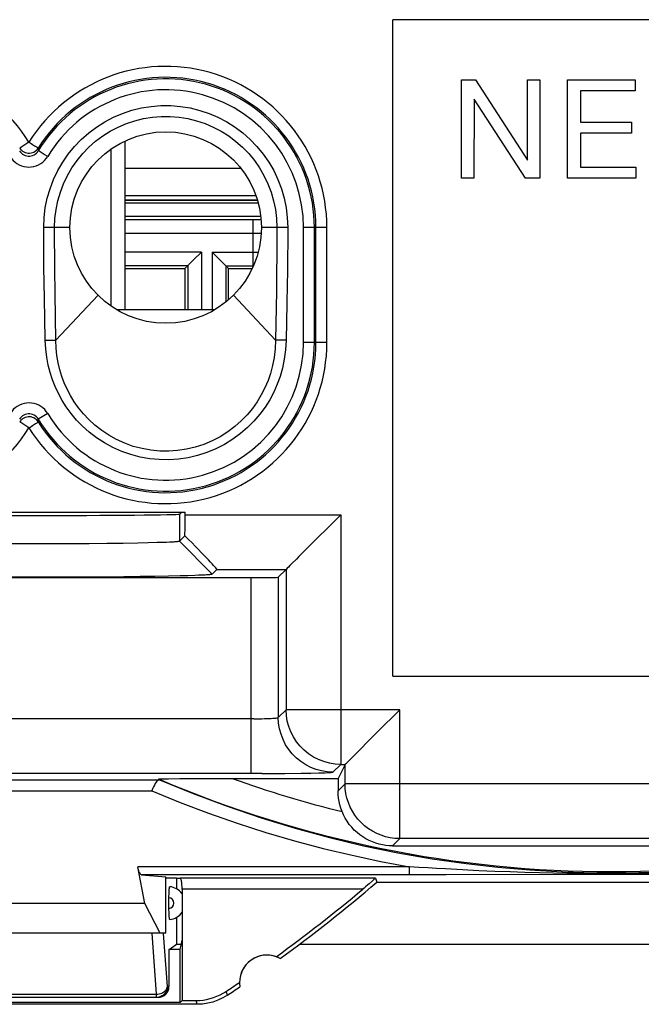
# Model space of a CAD drawing. Units: millimetres. Extents: x -22.4 to 22.4, y -23.5 to 23.5.
# Drawn here: x -10.8 to 0.5, y -23.5 to -5.5 of the extents above; entities that cross this region are included whole.
import ezdxf

# ---------------------------------------------------------------- set-up
doc = ezdxf.new("R2010")
doc.units = ezdxf.units.MM
doc.header["$LTSCALE"] = 15.367
doc.layers.get('0').update_dxf_attribs({"linetype": 'CONTINUOUS'})
for name, color, linetype in [('ASSI', 7, 'CONTINUOUS'), ('COPY-PUBBLISH', 7, 'CONTINUOUS'), ('DRAFT', 7, 'CONTINUOUS'), ('RACCORDO', 7, 'CONTINUOUS'), ('SMUSSO', 7, 'CONTINUOUS'), ('SUPERFICI', 7, 'CONTINUOUS')]:
    doc.layers.add(name, color=color, linetype=linetype)

msp = doc.modelspace()

# ---------------------------------------------------------------- linework, layer by layer
at = {"color": 7, "linetype": 'CONTINUOUS'}
for p, q in [((-4, -17.5), (-4, -5.5)), ((19, -5.5), (-4, -5.5)), ((-2.743, -6.6), (-2.489, -6.6)), ((-2.743, -8.4), (-2.743, -6.6)), ((-2.489, -6.6), (-1.536, -8.067)), ((-1.536, -6.6), (-1.309, -6.6)), ((-1.536, -8.067), (-1.536, -6.6)), ((-1.309, -6.6), (-1.309, -8.4)), ((-0.807, -6.6), (0.436, -6.6)), ((-0.807, -8.4), (-0.807, -6.6)), ((0.436, -6.6), (0.436, -6.802)), ((0.436, -6.802), (-0.568, -6.802)), ((-0.568, -6.802), (-0.568, -7.374)), ((-2.511, -6.955), (-2.516, -8.4)), ((-1.571, -8.4), (-2.511, -6.955)), ((-0.568, -7.374), (0.368, -7.374)), ((0.368, -7.374), (0.368, -7.576)), ((-8.9, -7.719), (-8.9, -10.8)), ((0.368, -7.576), (-0.568, -7.576)), ((-0.568, -7.576), (-0.568, -8.198)), ((-9.15, -10.736), (-9.15, -7.864)), ((-0.568, -8.198), (0.443, -8.198)), ((0.443, -8.198), (0.443, -8.4)), ((-2.516, -8.4), (-2.743, -8.4)), ((-1.309, -8.4), (-1.571, -8.4)), ((0.443, -8.4), (-0.807, -8.4)), ((-6.474, -8.8), (-8.9, -8.8)), ((-4, -17.5), (19, -17.5)), ((-4.29, -21.27), (4.29, -21.27)), ((-7.575, -23.5), (-14.925, -23.5))]:
    msp.add_line(p, q, dxfattribs=at)
at = {"color": 250, "linetype": 'CONTINUOUS'}
for p, q in [((-8.9, -8.213), (-6.781, -8.213)), ((-8.9, -8.713), (-6.502, -8.713)), ((-7.022, -23.333), (-7.043, -23.263)), ((-7.575, -23.5), (-7.596, -23.43))]:
    msp.add_line(p, q, dxfattribs=at)
at = {"color": 7, "linetype": 'CONTINUOUS'}
msp.add_lwpolyline([(-7.022, -23.333), (-7.108, -23.384), (-7.196, -23.425), (-7.287, -23.458), (-7.38, -23.481), (-7.476, -23.495), (-7.575, -23.5)], dxfattribs=at)
msp.add_circle((-8.15, -9.3), 1.75, dxfattribs=at)
for centre, radius, start, end in [((-22.5, 0), 28, 305.9628, 310.5678), ((-6.3, -23.1), 0.5, 60.8876, 70.0964), ((-22.5, 0), 28, 303.5572, 304.1211), ((-6.3, -23.1), 0.5, 179.9874, 189.1963)]:
    msp.add_arc(centre, radius, start, end, dxfattribs=at)
at = {"layer": 'ASSI', "color": 7, "linetype": 'CONTINUOUS'}
for p, q in [((-4, -17.5), (-4, -5.5)), ((19, -5.5), (-4, -5.5)), ((-2.743, -6.6), (-2.489, -6.6)), ((-2.743, -8.4), (-2.743, -6.6)), ((-2.489, -6.6), (-1.536, -8.067)), ((-1.536, -6.6), (-1.309, -6.6)), ((-1.536, -8.067), (-1.536, -6.6)), ((-1.309, -6.6), (-1.309, -8.4)), ((-0.807, -6.6), (0.436, -6.6)), ((-0.807, -8.4), (-0.807, -6.6)), ((0.436, -6.6), (0.436, -6.802)), ((0.436, -6.802), (-0.568, -6.802)), ((-0.568, -6.802), (-0.568, -7.374)), ((-2.511, -6.955), (-2.516, -8.4)), ((-1.571, -8.4), (-2.511, -6.955)), ((-0.568, -7.374), (0.368, -7.374)), ((0.368, -7.374), (0.368, -7.576)), ((0.368, -7.576), (-0.568, -7.576)), ((-0.568, -7.576), (-0.568, -8.198)), ((-10.496, -7.868), (-10.482, -7.849)), ((-0.568, -8.198), (0.443, -8.198)), ((0.443, -8.198), (0.443, -8.4)), ((-2.516, -8.4), (-2.743, -8.4)), ((-1.309, -8.4), (-1.571, -8.4)), ((0.443, -8.4), (-0.807, -8.4)), ((-13.503, -14.5), (-7.797, -14.5)), ((-7.876, -14.527), (-7.9, -14.54)), ((-7.876, -14.527), (-7.876, -14.5)), ((-7.797, -14.55), (-7.797, -14.5)), ((-4.95, -14.55), (-5.011, -14.611)), ((-5.011, -14.611), (-5.556, -15.156)), ((-7.798, -14.933), (-7.9, -15.036)), ((-10.614, -15.083), (-10.976, -15.083)), ((-10.252, -15.083), (-10.614, -15.083)), ((-9.893, -15.081), (-10.252, -15.083)), ((-9.551, -15.079), (-9.893, -15.081)), ((-9.228, -15.076), (-9.551, -15.079)), ((-8.93, -15.073), (-9.228, -15.076)), ((-8.659, -15.068), (-8.93, -15.073)), ((-8.47, -15.064), (-8.659, -15.068)), ((-8.305, -15.06), (-8.47, -15.064)), ((-8.198, -15.057), (-8.305, -15.06)), ((-8.136, -15.055), (-8.198, -15.057)), ((-8.08, -15.052), (-8.136, -15.055)), ((-8.031, -15.05), (-8.08, -15.052)), ((-5.556, -15.156), (-5.611, -15.211)), ((-7.548, -15.657), (-7.62, -15.66)), ((-7.485, -15.655), (-7.548, -15.657)), ((-7.214, -15.55), (-7.3, -15.636)), ((-6.091, -15.691), (-5.95, -15.55)), ((-14.709, -15.7), (-6.591, -15.7)), ((-10.694, -15.694), (-11.136, -15.693)), ((-10.252, -15.693), (-10.694, -15.694)), ((-9.307, -15.689), (-9.725, -15.692)), ((-8.913, -15.685), (-9.307, -15.689)), ((-8.62, -15.682), (-8.913, -15.685)), ((-8.346, -15.678), (-8.62, -15.682)), ((-8.101, -15.673), (-8.346, -15.678)), ((-7.885, -15.668), (-8.101, -15.673)), ((-7.743, -15.664), (-7.885, -15.668)), ((-7.62, -15.66), (-7.743, -15.664)), ((-4, -17.5), (19, -17.5)), ((-3.956, -18.199), (-3.871, -18.114)), ((-4.196, -18.438), (-3.956, -18.199)), ((-4.847, -19.09), (-4.196, -18.438)), ((-4.871, -19.113), (-5, -19.372)), ((-4.871, -19.471), (-4.871, -19.114)), ((-8.239, -19.378), (-8.191, -19.377)), ((-8.191, -19.377), (-8.096, -19.376)), ((-8.096, -19.376), (-7.89, -19.374)), ((-7.89, -19.374), (-7.533, -19.373)), ((-7.533, -19.373), (-7.082, -19.372)), ((-7.082, -19.372), (-5, -19.372)), ((-5, -19.372), (-5, -19.6)), ((3.871, -20.471), (-3.871, -20.471)), ((-4.002, -20.602), (-3.145, -20.601)), ((-3.145, -20.601), (0.941, -20.6)), ((-8.533, -21.656), (-8.659, -20.984)), ((-8.595, -21.131), (-8.15, -21.172)), ((-8.15, -22.2), (-8.15, -21.172)), ((-7.951, -21.191), (-8.15, -21.191)), ((-7.951, -21.191), (-7.887, -21.197)), ((-4.317, -21.197), (-4.29, -21.27)), ((-7.85, -21.397), (-7.85, -23.43)), ((-4.29, -21.27), (4.29, -21.27)), ((-8.533, -21.656), (-13.967, -21.656)), ((-8.253, -22.2), (-8.533, -21.656)), ((-8.15, -22.2), (-14.35, -22.2)), ((-7.887, -22.5), (-8.09, -22.5)), ((-7.887, -22.5), (-7.85, -22.33)), ((-7.887, -23.467), (-7.887, -22.5)), ((-7.575, -23.5), (-14.925, -23.5)), ((-7.887, -23.467), (-14.613, -23.467)), ((-7.85, -23.43), (-7.887, -23.467)), ((-7.85, -23.43), (-7.596, -23.43))]:
    msp.add_line(p, q, dxfattribs=at)
at = {"layer": 'ASSI', "color": 250, "linetype": 'CONTINUOUS'}
for p, q in [((-10.65, -7.74), (-10.82, -7.846)), ((-10.482, -7.849), (-10.48, -7.846)), ((-10.48, -7.846), (-10.479, -7.897)), ((-10.372, -7.962), (-10.465, -7.906)), ((-10.307, -8.001), (-10.372, -7.962)), ((-9.9, -9.3), (-10.381, -9.3)), ((-5.919, -9.3), (-6.4, -9.3)), ((-6.118, -9.3), (-6.119, -9.571)), ((-5.919, -9.3), (-5.92, -9.571)), ((-5.203, -9.3), (-5.631, -9.3)), ((-5.631, -11.4), (-5.631, -9.3)), ((-5.431, -11.4), (-5.431, -9.3)), ((-5.403, -11.4), (-5.403, -9.3)), ((-5.203, -11.4), (-5.203, -9.3)), ((-6.119, -9.571), (-6.12, -9.838)), ((-5.92, -9.571), (-5.921, -9.84)), ((-6.12, -9.838), (-6.123, -10.1)), ((-5.921, -9.84), (-5.924, -10.103)), ((-6.123, -10.1), (-6.127, -10.464)), ((-5.924, -10.103), (-5.928, -10.35)), ((-5.928, -10.35), (-5.934, -10.689)), ((-10.16, -11.358), (-10.172, -10.51)), ((-9.387, -10.537), (-10.16, -11.358)), ((-6.913, -10.537), (-6.14, -11.358)), ((-6.127, -10.464), (-6.14, -11.358)), ((-5.934, -10.689), (-5.947, -11.361)), ((-10.353, -11.361), (-10.361, -10.951)), ((-10.353, -11.361), (-10.16, -11.358)), ((-5.947, -11.361), (-6.14, -11.358)), ((-5.203, -11.4), (-5.631, -11.4)), ((-10.307, -12.699), (-10.479, -12.803)), ((-10.65, -12.96), (-10.82, -12.854)), ((-10.48, -12.854), (-10.482, -12.851)), ((-10.48, -12.854), (-10.479, -12.803)), ((-7.9, -14.54), (-7.9, -15.036)), ((-7.797, -14.55), (-4.95, -14.55)), ((-4.95, -14.55), (-4.95, -19.113)), ((-7.3, -15.636), (-7.9, -15.036)), ((-7.214, -15.55), (-5.95, -15.55)), ((-5.95, -15.55), (-5.95, -18.114)), ((-6.591, -15.7), (-6.591, -19.281)), ((-6.091, -15.691), (-6.091, -18.255)), ((-5.95, -18.114), (-6.091, -18.255)), ((-3.871, -18.114), (-5.95, -18.114)), ((-3.871, -20.471), (-3.871, -18.114)), ((-6.54, -18.281), (-14.709, -18.281)), ((-4.95, -19.113), (-5.092, -19.255)), ((-4.95, -19.113), (-4.871, -19.113)), ((-19.735, -19.395), (-8.271, -19.395)), ((-6.393, -19.281), (-14.709, -19.281)), ((-6.393, -19.281), (-5.973, -19.279)), ((-5.973, -19.279), (-5.673, -19.276)), ((-5.673, -19.276), (-5.496, -19.273)), ((-5.496, -19.273), (-5.349, -19.269)), ((-19.413, -19.6), (-8.403, -19.6)), ((-5, -19.6), (-4.871, -19.471)), ((4.871, -19.471), (-4.871, -19.471)), ((-4.002, -20.602), (-3.871, -20.471)), ((-3.693, -20.984), (-8.659, -20.984)), ((-3.693, -21.131), (-3.693, -20.984)), ((-3.024, -21.13), (-8.595, -21.131)), ((-4.317, -21.197), (-7.887, -21.197)), ((0.115, -21.126), (-3.024, -21.13)), ((1.834, -21.129), (0.115, -21.126)), ((-4.548, -21.397), (-7.85, -21.397)), ((-7.022, -23.333), (-7.043, -23.263)), ((-7.575, -23.5), (-7.596, -23.43))]:
    msp.add_line(p, q, dxfattribs=at)
for points in [[(-10.381, -9.3), (-10.373, -9.118), (-10.351, -8.939), (-10.316, -8.764), (-10.265, -8.591), (-10.201, -8.422), (-10.123, -8.259), (-10.033, -8.104), (-9.931, -7.956), (-9.817, -7.817), (-9.693, -7.689), (-9.558, -7.57), (-9.415, -7.463), (-9.264, -7.367), (-9.105, -7.284), (-8.94, -7.214), (-8.77, -7.157), (-8.595, -7.114), (-8.418, -7.085), (-8.239, -7.071), (-8.059, -7.071), (-7.88, -7.085), (-7.703, -7.114), (-7.528, -7.158), (-7.358, -7.214), (-7.194, -7.284), (-7.035, -7.368), (-6.883, -7.463), (-6.741, -7.571), (-6.606, -7.69), (-6.482, -7.819), (-6.369, -7.957), (-6.266, -8.105), (-6.176, -8.26), (-6.099, -8.422), (-6.035, -8.591), (-5.984, -8.764), (-5.948, -8.939), (-5.927, -9.118), (-5.919, -9.3)], [(-10.182, -9.3), (-10.175, -9.135), (-10.155, -8.971), (-10.122, -8.809), (-10.076, -8.651), (-10.017, -8.498), (-9.946, -8.35), (-9.864, -8.209), (-9.771, -8.075), (-9.667, -7.949), (-9.554, -7.831), (-9.432, -7.723), (-9.302, -7.626), (-9.164, -7.539), (-9.019, -7.463), (-8.869, -7.4), (-8.714, -7.348), (-8.556, -7.309), (-8.394, -7.283), (-8.231, -7.27), (-8.068, -7.27), (-7.905, -7.283), (-7.743, -7.309), (-7.585, -7.348), (-7.43, -7.4), (-7.28, -7.464), (-7.135, -7.539), (-6.998, -7.626), (-6.867, -7.724), (-6.745, -7.832), (-6.632, -7.949), (-6.528, -8.075), (-6.435, -8.21), (-6.353, -8.351), (-6.283, -8.499), (-6.224, -8.652), (-6.178, -8.81), (-6.145, -8.971), (-6.125, -9.135), (-6.118, -9.3)], [(-10.821, -7.897), (-10.806, -7.92), (-10.787, -7.94), (-10.766, -7.957), (-10.742, -7.972), (-10.717, -7.983), (-10.691, -7.99), (-10.664, -7.994), (-10.636, -7.994), (-10.609, -7.99), (-10.583, -7.983), (-10.558, -7.972), (-10.534, -7.957), (-10.513, -7.94), (-10.494, -7.92), (-10.479, -7.897)], [(-10.82, -7.846), (-10.804, -7.868), (-10.797, -7.876)], [(-10.465, -7.906), (-10.477, -7.898), (-10.479, -7.897)], [(-10.993, -8.001), (-10.967, -8.038), (-10.938, -8.072), (-10.905, -8.102), (-10.869, -8.129), (-10.829, -8.152), (-10.787, -8.17), (-10.743, -8.183), (-10.698, -8.191), (-10.652, -8.194), (-10.607, -8.192), (-10.561, -8.184), (-10.517, -8.171), (-10.475, -8.154), (-10.434, -8.131), (-10.397, -8.104), (-10.364, -8.074), (-10.334, -8.039), (-10.307, -8.001)], [(-10.361, -10.951), (-10.373, -10.285), (-10.376, -10.05), (-10.379, -9.807), (-10.38, -9.557), (-10.381, -9.3)], [(-10.172, -10.51), (-10.178, -10.047), (-10.18, -9.808), (-10.182, -9.56), (-10.182, -9.3)], [(-5.947, -11.361), (-5.959, -11.538), (-5.982, -11.707), (-6.014, -11.868), (-6.057, -12.021), (-6.111, -12.166), (-6.175, -12.307), (-6.249, -12.447), (-6.334, -12.582), (-6.43, -12.712), (-6.537, -12.837), (-6.655, -12.957), (-6.784, -13.067), (-6.925, -13.17), (-7.075, -13.264), (-7.233, -13.344), (-7.397, -13.412), (-7.568, -13.467), (-7.741, -13.507), (-7.915, -13.533), (-8.091, -13.545), (-8.267, -13.543), (-8.443, -13.526), (-8.617, -13.495), (-8.788, -13.451), (-8.955, -13.392), (-9.118, -13.319), (-9.272, -13.236), (-9.415, -13.143), (-9.549, -13.04), (-9.671, -12.932), (-9.781, -12.819), (-9.879, -12.701), (-9.967, -12.58), (-10.044, -12.459), (-10.112, -12.334), (-10.171, -12.208), (-10.222, -12.081), (-10.264, -11.952), (-10.298, -11.816), (-10.324, -11.671), (-10.343, -11.52), (-10.353, -11.361)], [(-6.14, -11.358), (-6.147, -11.518), (-6.166, -11.674), (-6.195, -11.824), (-6.233, -11.965), (-6.279, -12.099), (-6.336, -12.23), (-6.402, -12.359), (-6.478, -12.485), (-6.565, -12.606), (-6.662, -12.723), (-6.769, -12.834), (-6.888, -12.939), (-7.016, -13.036), (-7.155, -13.123), (-7.3, -13.2), (-7.452, -13.264), (-7.61, -13.315), (-7.771, -13.353), (-7.933, -13.378), (-8.095, -13.389), (-8.259, -13.387), (-8.422, -13.371), (-8.583, -13.342), (-8.742, -13.3), (-8.897, -13.244), (-9.047, -13.176), (-9.188, -13.098), (-9.32, -13.01), (-9.443, -12.913), (-9.554, -12.811), (-9.654, -12.705), (-9.743, -12.596), (-9.823, -12.483), (-9.892, -12.369), (-9.952, -12.255), (-10.005, -12.137), (-10.049, -12.02), (-10.086, -11.901), (-10.116, -11.775), (-10.139, -11.641), (-10.154, -11.502), (-10.16, -11.358)], [(-10.307, -12.699), (-10.333, -12.662), (-10.362, -12.628), (-10.395, -12.598), (-10.431, -12.571), (-10.471, -12.548), (-10.513, -12.53), (-10.557, -12.517), (-10.602, -12.509), (-10.648, -12.506), (-10.693, -12.508), (-10.739, -12.516), (-10.783, -12.529), (-10.825, -12.546), (-10.866, -12.569), (-10.903, -12.596), (-10.936, -12.626), (-10.966, -12.661), (-10.993, -12.699)], [(-10.479, -12.803), (-10.494, -12.78), (-10.513, -12.76), (-10.534, -12.743), (-10.558, -12.728), (-10.583, -12.717), (-10.609, -12.71), (-10.636, -12.706), (-10.664, -12.706), (-10.691, -12.71), (-10.717, -12.717), (-10.742, -12.728), (-10.766, -12.743), (-10.787, -12.76), (-10.806, -12.78), (-10.821, -12.803)], [(-10.797, -12.824), (-10.804, -12.832), (-10.82, -12.854)], [(-4.95, -19.113), (-5.054, -19.108), (-5.158, -19.092), (-5.259, -19.064), (-5.356, -19.027), (-5.45, -18.979), (-5.537, -18.922), (-5.619, -18.857), (-5.693, -18.783), (-5.759, -18.701), (-5.816, -18.613), (-5.863, -18.52), (-5.901, -18.422), (-5.928, -18.321), (-5.944, -18.218), (-5.95, -18.114)], [(-6.54, -18.281), (-6.489, -18.281), (-6.439, -18.28), (-6.39, -18.279), (-6.344, -18.278), (-6.3, -18.276), (-6.26, -18.275), (-6.223, -18.273), (-6.19, -18.271), (-6.161, -18.268), (-6.137, -18.266), (-6.118, -18.263), (-6.104, -18.261), (-6.095, -18.258), (-6.091, -18.255)], [(-5.092, -19.255), (-5.196, -19.25), (-5.299, -19.233), (-5.4, -19.206), (-5.498, -19.169), (-5.591, -19.121), (-5.679, -19.064), (-5.761, -18.998), (-5.835, -18.924), (-5.9, -18.843), (-5.957, -18.755), (-6.005, -18.662), (-6.042, -18.564), (-6.07, -18.463), (-6.086, -18.36), (-6.091, -18.255)], [(-5.349, -19.269), (-5.287, -19.268), (-5.233, -19.266), (-5.189, -19.264), (-5.154, -19.262), (-5.127, -19.26), (-5.107, -19.259), (-5.095, -19.257), (-5.092, -19.255)], [(-8.266, -19.394), (-7.649, -19.648), (-7.029, -19.88), (-6.407, -20.091), (-5.782, -20.282), (-5.157, -20.451), (-4.531, -20.6), (-3.905, -20.729), (-3.28, -20.838), (-2.657, -20.928)], [(-8.403, -19.6), (-7.885, -19.811), (-7.365, -20.007), (-6.844, -20.19), (-6.321, -20.357), (-5.795, -20.511), (-5.27, -20.65), (-4.744, -20.775), (-4.219, -20.887), (-3.693, -20.984)], [(-3.871, -20.471), (-3.958, -20.467), (-4.044, -20.456), (-4.129, -20.437), (-4.213, -20.41), (-4.293, -20.377), (-4.371, -20.337), (-4.444, -20.29), (-4.513, -20.237), (-4.578, -20.178), (-4.637, -20.114), (-4.69, -20.044), (-4.737, -19.971), (-4.777, -19.893), (-4.81, -19.813), (-4.837, -19.73), (-4.856, -19.644), (-4.867, -19.558), (-4.871, -19.471)], [(-2.721, -21.044), (-3.036, -21.026), (-3.197, -21.017), (-3.36, -21.007), (-3.525, -20.996), (-3.693, -20.984)], [(2.721, -21.044), (2.424, -21.058), (2.135, -21.071), (1.855, -21.081), (1.584, -21.09), (1.322, -21.097), (1.067, -21.103), (0.822, -21.108), (0.584, -21.111), (0.35, -21.113), (0.118, -21.114), (-0.112, -21.114), (-0.344, -21.113), (-0.579, -21.111), (-0.818, -21.108), (-1.064, -21.103), (-1.319, -21.098), (-1.582, -21.09), (-1.854, -21.081), (-2.135, -21.071), (-2.424, -21.058), (-2.721, -21.044)], [(-2.657, -20.928), (-2.078, -20.994), (-1.492, -21.044), (-0.901, -21.078), (-0.302, -21.095), (0.302, -21.095), (0.901, -21.078), (1.493, -21.044), (2.078, -20.994), (2.657, -20.928)]]:
    msp.add_lwpolyline(points, dxfattribs=at)
at = {"layer": 'ASSI', "color": 7, "linetype": 'CONTINUOUS'}
for points in [[(-10.797, -7.876), (-10.786, -7.887), (-10.766, -7.903), (-10.743, -7.917)], [(-10.743, -7.917), (-10.719, -7.928), (-10.692, -7.936), (-10.665, -7.94), (-10.638, -7.94), (-10.611, -7.937)], [(-10.65, -7.74), (-10.629, -7.753), (-10.608, -7.766), (-10.587, -7.779), (-10.567, -7.792), (-10.548, -7.804), (-10.531, -7.815), (-10.515, -7.825), (-10.502, -7.832), (-10.492, -7.838), (-10.485, -7.842), (-10.482, -7.845), (-10.48, -7.846)], [(-10.611, -7.937), (-10.585, -7.929), (-10.56, -7.919), (-10.536, -7.905), (-10.515, -7.888), (-10.496, -7.868)], [(-10.611, -12.763), (-10.638, -12.76), (-10.665, -12.76), (-10.692, -12.764), (-10.719, -12.772), (-10.743, -12.783), (-10.766, -12.797), (-10.786, -12.813), (-10.797, -12.824)], [(-10.56, -12.781), (-10.585, -12.771), (-10.611, -12.763)], [(-10.65, -12.96), (-10.629, -12.947), (-10.608, -12.934), (-10.587, -12.921), (-10.567, -12.908), (-10.548, -12.896), (-10.531, -12.885), (-10.515, -12.875), (-10.502, -12.868), (-10.492, -12.862), (-10.485, -12.858), (-10.482, -12.855), (-10.48, -12.854)], [(-10.482, -12.851), (-10.496, -12.832), (-10.515, -12.812), (-10.536, -12.795), (-10.56, -12.781)], [(-7.9, -15.036), (-7.903, -15.037), (-7.907, -15.039), (-7.913, -15.04), (-7.921, -15.041), (-7.931, -15.042), (-7.943, -15.044), (-7.957, -15.045), (-7.973, -15.046), (-7.99, -15.047), (-8.01, -15.049), (-8.031, -15.05)], [(-5.611, -15.211), (-5.714, -15.314), (-5.761, -15.361)], [(-5.761, -15.361), (-5.843, -15.443), (-5.878, -15.477), (-5.906, -15.506), (-5.927, -15.529), (-5.942, -15.543), (-5.95, -15.55)], [(-7.3, -15.636), (-7.303, -15.638), (-7.308, -15.639), (-7.315, -15.641), (-7.325, -15.643), (-7.337, -15.644), (-7.351, -15.646), (-7.367, -15.647), (-7.386, -15.649), (-7.407, -15.65), (-7.431, -15.652), (-7.457, -15.653), (-7.485, -15.655)], [(-9.725, -15.692), (-10.164, -15.693), (-10.252, -15.693)], [(-4.871, -19.114), (-4.868, -19.111), (-4.86, -19.103), (-4.847, -19.09)], [(-8.271, -19.395), (-8.284, -19.399), (-8.297, -19.407), (-8.311, -19.421), (-8.326, -19.44), (-8.342, -19.463), (-8.357, -19.491), (-8.373, -19.524)], [(-8.28, -19.381), (-8.277, -19.38), (-8.269, -19.38), (-8.257, -19.379), (-8.239, -19.378)], [(-8.271, -19.395), (-8.27, -19.395), (-8.269, -19.395), (-8.268, -19.395), (-8.267, -19.395), (-8.266, -19.394), (-8.266, -19.394), (-8.266, -19.394), (-8.266, -19.394), (-8.266, -19.394)], [(-8.373, -19.524), (-8.39, -19.56), (-8.406, -19.6)], [(-4.926, -19.977), (-4.949, -19.916), (-4.967, -19.855), (-4.981, -19.793), (-4.992, -19.729), (-4.998, -19.665), (-5, -19.6)], [(-4.002, -20.602), (-4.063, -20.6), (-4.125, -20.595), (-4.186, -20.585), (-4.248, -20.571), (-4.309, -20.554), (-4.37, -20.532), (-4.43, -20.505), (-4.489, -20.475), (-4.546, -20.44), (-4.6, -20.402), (-4.652, -20.36), (-4.702, -20.314), (-4.749, -20.263), (-4.793, -20.21), (-4.833, -20.153), (-4.869, -20.096), (-4.9, -20.037), (-4.926, -19.977)], [(-8.595, -21.131), (-8.603, -21.128), (-8.611, -21.122), (-8.618, -21.112), (-8.626, -21.099), (-8.633, -21.082), (-8.64, -21.062), (-8.647, -21.039), (-8.653, -21.013), (-8.659, -20.984)], [(-7.85, -21.397), (-7.85, -21.37), (-7.851, -21.345), (-7.853, -21.321), (-7.855, -21.298), (-7.858, -21.276), (-7.861, -21.256), (-7.864, -21.239), (-7.868, -21.224), (-7.873, -21.213), (-7.877, -21.204), (-7.882, -21.199), (-7.887, -21.197)], [(-4.317, -21.197), (-4.319, -21.198), (-4.322, -21.202), (-4.328, -21.208), (-4.337, -21.215), (-4.349, -21.225), (-4.362, -21.237), (-4.377, -21.25), (-4.431, -21.298)], [(-4.498, -21.355), (-4.522, -21.375), (-4.548, -21.397)], [(-4.431, -21.298), (-4.452, -21.316), (-4.498, -21.355)], [(-7.596, -23.43), (-7.531, -23.428), (-7.467, -23.422), (-7.403, -23.411), (-7.339, -23.396), (-7.276, -23.377), (-7.215, -23.354), (-7.155, -23.328), (-7.098, -23.297), (-7.043, -23.263)], [(-7.022, -23.333), (-7.108, -23.384), (-7.196, -23.425), (-7.287, -23.458), (-7.38, -23.481), (-7.476, -23.495), (-7.575, -23.5)]]:
    msp.add_lwpolyline(points, dxfattribs=at)
msp.add_circle((-8.15, -9.3), 1.75, dxfattribs=at)
at = {"layer": 'ASSI', "color": 250, "linetype": 'CONTINUOUS'}
for centre, radius, start, end in [((-13.15, -9.3), 2.947, 31.9556, 180), ((-8.15, -9.3), 2.947, 0, 148.0451), ((-8.15, -9.3), 2.747, 0, 148.0438), ((-8.15, -9.3), 2.719, 0, 148.9378), ((-8.15, -9.3), 2.519, 0, 148.9378), ((-13.15, -11.4), 2.947, 180, 328.0451), ((-8.15, -11.4), 2.947, 211.9556, 360), ((-8.15, -11.4), 2.747, 211.9562, 360), ((-8.15, -11.4), 2.719, 211.0622, 360), ((-8.15, -11.4), 2.519, 211.0622, 360), ((0, 0), 20.575, 250.3085, 256.1473)]:
    msp.add_arc(centre, radius, start, end, dxfattribs=at)
at = {"layer": 'ASSI', "color": 7, "linetype": 'CONTINUOUS'}
for centre, radius, start, end in [((0, 0), 21.075, 246.8669, 293.1331), ((-22.5, 0), 27.93, 305.8816, 309.9975), ((-22.5, 0), 28, 305.9628, 310.5678), ((-6.3, -23.1), 0.5, 60.8876, 189.1963), ((-22.5, 0), 27.93, 303.602, 304.2023), ((-22.5, 0), 28, 303.5572, 304.1211)]:
    msp.add_arc(centre, radius, start, end, dxfattribs=at)
for centre, major_axis, ratio, start_param, end_param in [((-10.65, -14.539), (2.75, 0), 0.008727, -3.124139, -0.017453), ((-7.814, -14.55), (0, 1), 0.017455, -1.96466, -1.570796), ((-8.214, -14.55), (1, -1), 0.017452, -0.000003, 1.159476), ((-6.591, -15.691), (0.5, 0), 0.017455, -1.570796, -0.017453), ((0, -7.589), (0, 15.18), 0.866047, -3.822891, -3.821505)]:
    msp.add_ellipse(centre, major_axis=major_axis, ratio=ratio, start_param=start_param, end_param=end_param, dxfattribs=at)
at = {"layer": 'COPY-PUBBLISH', "color": 7, "linetype": 'CONTINUOUS'}
for p, q in [((-8.9, -8.8), (-6.474, -8.8)), ((-9.049, -10.8), (-7.251, -10.8))]:
    msp.add_line(p, q, dxfattribs=at)
at = {"layer": 'DRAFT', "color": 7, "linetype": 'CONTINUOUS'}
for p, q in [((-7.876, -14.527), (-7.9, -14.54)), ((-7.876, -14.527), (-7.876, -14.5)), ((-7.95, -21.91), (-7.95, -22.4)), ((-8.09, -22.505), (-7.95, -22.4)), ((-7.95, -22.4), (-7.865, -22.4)), ((-5.701, -22.4), (5.701, -22.4))]:
    msp.add_line(p, q, dxfattribs=at)
msp.add_ellipse((-10.65, -14.539), major_axis=(2.75, 0), ratio=0.008727, start_param=-3.124139, end_param=-0.017453, dxfattribs=at)
at = {"layer": 'RACCORDO', "color": 250, "linetype": 'CONTINUOUS'}
for p, q in [((-10.65, -7.74), (-10.82, -7.846)), ((-10.482, -7.849), (-10.48, -7.846)), ((-10.48, -7.846), (-10.479, -7.897)), ((-10.372, -7.962), (-10.465, -7.906)), ((-10.307, -8.001), (-10.372, -7.962)), ((-6.55, -9.152), (-6.486, -9.152)), ((-6.55, -9.998), (-6.55, -9.152)), ((-6.486, -9.152), (-6.406, -9.152)), ((-9.9, -9.3), (-10.381, -9.3)), ((-5.919, -9.3), (-6.4, -9.3)), ((-6.118, -9.3), (-6.119, -9.571)), ((-5.919, -9.3), (-5.92, -9.571)), ((-5.203, -9.3), (-5.631, -9.3)), ((-5.631, -11.4), (-5.631, -9.3)), ((-5.431, -11.4), (-5.431, -9.3)), ((-5.403, -11.4), (-5.403, -9.3)), ((-5.203, -11.4), (-5.203, -9.3)), ((-8.9, -9.402), (-6.404, -9.402)), ((-6.119, -9.571), (-6.12, -9.838)), ((-5.92, -9.571), (-5.921, -9.84)), ((-7.498, -9.748), (-8.9, -9.748)), ((-7.498, -9.748), (-7.498, -10.8)), ((-7.302, -9.748), (-6.459, -9.748)), ((-7.302, -9.748), (-7.302, -10.8)), ((-6.12, -9.838), (-6.123, -10.1)), ((-5.921, -9.84), (-5.924, -10.103)), ((-6.123, -10.1), (-6.127, -10.464)), ((-5.924, -10.103), (-5.928, -10.35)), ((-5.928, -10.35), (-5.934, -10.689)), ((-10.16, -11.358), (-10.172, -10.51)), ((-9.387, -10.537), (-10.16, -11.358)), ((-6.913, -10.537), (-6.14, -11.358)), ((-6.127, -10.464), (-6.14, -11.358)), ((-5.934, -10.689), (-5.947, -11.361)), ((-10.353, -11.361), (-10.361, -10.951)), ((-10.353, -11.361), (-10.16, -11.358)), ((-5.947, -11.361), (-6.14, -11.358)), ((-5.203, -11.4), (-5.631, -11.4)), ((-10.307, -12.699), (-10.479, -12.803)), ((-10.65, -12.96), (-10.82, -12.854)), ((-10.48, -12.854), (-10.482, -12.851)), ((-10.48, -12.854), (-10.479, -12.803)), ((-7.797, -14.55), (-4.95, -14.55)), ((-4.95, -14.55), (-4.95, -19.113)), ((-7.214, -15.55), (-5.95, -15.55)), ((-5.95, -15.55), (-5.95, -18.114)), ((-6.591, -15.7), (-6.591, -19.281)), ((-6.091, -15.691), (-6.091, -18.255)), ((-5.95, -18.114), (-6.091, -18.255)), ((-3.871, -18.114), (-5.95, -18.114)), ((-3.871, -20.471), (-3.871, -18.114)), ((-6.54, -18.281), (-14.709, -18.281)), ((-4.95, -19.113), (-5.092, -19.255)), ((-4.95, -19.113), (-4.871, -19.113)), ((-19.735, -19.395), (-8.271, -19.395)), ((-6.393, -19.281), (-14.709, -19.281)), ((-6.393, -19.281), (-5.973, -19.279)), ((-5.973, -19.279), (-5.673, -19.276)), ((-5.673, -19.276), (-5.496, -19.273)), ((-5.496, -19.273), (-5.349, -19.269)), ((-19.413, -19.6), (-8.403, -19.6)), ((-5, -19.6), (-4.871, -19.471)), ((4.871, -19.471), (-4.871, -19.471)), ((-4.002, -20.602), (-3.871, -20.471)), ((-3.693, -20.984), (-8.659, -20.984)), ((-3.693, -21.131), (-3.693, -20.984)), ((-3.024, -21.13), (-8.595, -21.131)), ((-4.317, -21.197), (-7.887, -21.197)), ((0.115, -21.126), (-3.024, -21.13)), ((1.834, -21.129), (0.115, -21.126)), ((-4.548, -21.397), (-7.85, -21.397)), ((-8.32, -23.316), (-8.398, -22.2)), ((-8.12, -23.175), (-8.188, -22.203)), ((-8.09, -23.175), (-8.12, -23.175)), ((-14.18, -23.316), (-8.32, -23.316)), ((-8.32, -23.375), (-8.32, -23.316))]:
    msp.add_line(p, q, dxfattribs=at)
at = {"layer": 'RACCORDO', "color": 7, "linetype": 'CONTINUOUS'}
for p, q in [((-10.496, -7.868), (-10.482, -7.849)), ((-8.9, -8.85), (-6.459, -8.85)), ((-6.413, -9.1), (-8.9, -9.1)), ((-8.9, -9.152), (-6.55, -9.152)), ((-7.641, -9.891), (-7.624, -9.874)), ((-7.624, -9.874), (-7.516, -9.766)), ((-7.516, -9.766), (-7.498, -9.748)), ((-7.302, -9.748), (-7.284, -9.766)), ((-7.284, -9.766), (-7.127, -9.923)), ((-7.748, -9.998), (-8.9, -9.998)), ((-8.9, -10.05), (-7.8, -10.05)), ((-7.8, -10.05), (-7.748, -9.998)), ((-7.8, -10.05), (-7.8, -10.8)), ((-7.748, -9.998), (-7.748, -10.8)), ((-7, -10.05), (-7.052, -9.998)), ((-7.052, -9.998), (-6.55, -9.998)), ((-7.052, -9.998), (-7.052, -10.661)), ((-7, -10.05), (-6.569, -10.05)), ((-7, -10.618), (-7, -10.05)), ((-7.797, -14.55), (-7.797, -14.5)), ((-4.95, -14.55), (-5.011, -14.611)), ((-5.011, -14.611), (-5.556, -15.156)), ((-7.798, -14.933), (-7.9, -15.036)), ((-5.556, -15.156), (-5.611, -15.211)), ((-7.214, -15.55), (-7.3, -15.636)), ((-6.091, -15.691), (-5.95, -15.55)), ((-14.709, -15.7), (-6.591, -15.7)), ((-3.956, -18.199), (-3.871, -18.114)), ((-4.196, -18.438), (-3.956, -18.199)), ((-4.847, -19.09), (-4.196, -18.438)), ((-4.871, -19.113), (-5, -19.372)), ((-4.871, -19.471), (-4.871, -19.114)), ((-8.239, -19.378), (-8.191, -19.377)), ((-8.191, -19.377), (-8.096, -19.376)), ((-8.096, -19.376), (-7.89, -19.374)), ((-7.89, -19.374), (-7.533, -19.373)), ((-7.533, -19.373), (-7.082, -19.372)), ((-7.082, -19.372), (-5, -19.372)), ((-5, -19.372), (-5, -19.6)), ((3.871, -20.471), (-3.871, -20.471)), ((-4.002, -20.602), (-3.145, -20.601)), ((-3.145, -20.601), (0.941, -20.6)), ((-8.533, -21.656), (-8.659, -20.984)), ((-8.595, -21.131), (-8.15, -21.172)), ((-7.951, -21.191), (-7.887, -21.197)), ((-7.95, -21.191), (-7.95, -21.39)), ((-4.317, -21.197), (-4.29, -21.27)), ((-7.85, -21.397), (-7.85, -22.33)), ((-8.09, -21.54), (-8.09, -21.518)), ((-8.09, -21.76), (-8.09, -21.54)), ((-8.09, -21.782), (-8.09, -21.76)), ((-8.089, -21.805), (-8.09, -21.782)), ((-8.09, -22.505), (-8.09, -23.175)), ((-8.29, -23.375), (-14.21, -23.375))]:
    msp.add_line(p, q, dxfattribs=at)
at = {"layer": 'RACCORDO', "color": 250, "linetype": 'CONTINUOUS'}
for points in [[(-10.381, -9.3), (-10.373, -9.118), (-10.351, -8.939), (-10.316, -8.764), (-10.265, -8.591), (-10.201, -8.422), (-10.123, -8.259), (-10.033, -8.104), (-9.931, -7.956), (-9.817, -7.817), (-9.693, -7.689), (-9.558, -7.57), (-9.415, -7.463), (-9.264, -7.367), (-9.105, -7.284), (-8.94, -7.214), (-8.77, -7.157), (-8.595, -7.114), (-8.418, -7.085), (-8.239, -7.071), (-8.059, -7.071), (-7.88, -7.085), (-7.703, -7.114), (-7.528, -7.158), (-7.358, -7.214), (-7.194, -7.284), (-7.035, -7.368), (-6.883, -7.463), (-6.741, -7.571), (-6.606, -7.69), (-6.482, -7.819), (-6.369, -7.957), (-6.266, -8.105), (-6.176, -8.26), (-6.099, -8.422), (-6.035, -8.591), (-5.984, -8.764), (-5.948, -8.939), (-5.927, -9.118), (-5.919, -9.3)], [(-10.182, -9.3), (-10.175, -9.135), (-10.155, -8.971), (-10.122, -8.809), (-10.076, -8.651), (-10.017, -8.498), (-9.946, -8.35), (-9.864, -8.209), (-9.771, -8.075), (-9.667, -7.949), (-9.554, -7.831), (-9.432, -7.723), (-9.302, -7.626), (-9.164, -7.539), (-9.019, -7.463), (-8.869, -7.4), (-8.714, -7.348), (-8.556, -7.309), (-8.394, -7.283), (-8.231, -7.27), (-8.068, -7.27), (-7.905, -7.283), (-7.743, -7.309), (-7.585, -7.348), (-7.43, -7.4), (-7.28, -7.464), (-7.135, -7.539), (-6.998, -7.626), (-6.867, -7.724), (-6.745, -7.832), (-6.632, -7.949), (-6.528, -8.075), (-6.435, -8.21), (-6.353, -8.351), (-6.283, -8.499), (-6.224, -8.652), (-6.178, -8.81), (-6.145, -8.971), (-6.125, -9.135), (-6.118, -9.3)], [(-10.821, -7.897), (-10.806, -7.92), (-10.787, -7.94), (-10.766, -7.957), (-10.742, -7.972), (-10.717, -7.983), (-10.691, -7.99), (-10.664, -7.994), (-10.636, -7.994), (-10.609, -7.99), (-10.583, -7.983), (-10.558, -7.972), (-10.534, -7.957), (-10.513, -7.94), (-10.494, -7.92), (-10.479, -7.897)], [(-10.82, -7.846), (-10.804, -7.868), (-10.797, -7.876)], [(-10.465, -7.906), (-10.477, -7.898), (-10.479, -7.897)], [(-10.993, -8.001), (-10.967, -8.038), (-10.938, -8.072), (-10.905, -8.102), (-10.869, -8.129), (-10.829, -8.152), (-10.787, -8.17), (-10.743, -8.183), (-10.698, -8.191), (-10.652, -8.194), (-10.607, -8.192), (-10.561, -8.184), (-10.517, -8.171), (-10.475, -8.154), (-10.434, -8.131), (-10.397, -8.104), (-10.364, -8.074), (-10.334, -8.039), (-10.307, -8.001)], [(-10.361, -10.951), (-10.373, -10.285), (-10.376, -10.05), (-10.379, -9.807), (-10.38, -9.557), (-10.381, -9.3)], [(-10.172, -10.51), (-10.178, -10.047), (-10.18, -9.808), (-10.182, -9.56), (-10.182, -9.3)], [(-5.947, -11.361), (-5.959, -11.538), (-5.982, -11.707), (-6.014, -11.868), (-6.057, -12.021), (-6.111, -12.166), (-6.175, -12.307), (-6.249, -12.447), (-6.334, -12.582), (-6.43, -12.712), (-6.537, -12.837), (-6.655, -12.957), (-6.784, -13.067), (-6.925, -13.17), (-7.075, -13.264), (-7.233, -13.344), (-7.397, -13.412), (-7.568, -13.467), (-7.741, -13.507), (-7.915, -13.533), (-8.091, -13.545), (-8.267, -13.543), (-8.443, -13.526), (-8.617, -13.495), (-8.788, -13.451), (-8.955, -13.392), (-9.118, -13.319), (-9.272, -13.236), (-9.415, -13.143), (-9.549, -13.04), (-9.671, -12.932), (-9.781, -12.819), (-9.879, -12.701), (-9.967, -12.58), (-10.044, -12.459), (-10.112, -12.334), (-10.171, -12.208), (-10.222, -12.081), (-10.264, -11.952), (-10.298, -11.816), (-10.324, -11.671), (-10.343, -11.52), (-10.353, -11.361)], [(-6.14, -11.358), (-6.147, -11.518), (-6.166, -11.674), (-6.195, -11.824), (-6.233, -11.965), (-6.279, -12.099), (-6.336, -12.23), (-6.402, -12.359), (-6.478, -12.485), (-6.565, -12.606), (-6.662, -12.723), (-6.769, -12.834), (-6.888, -12.939), (-7.016, -13.036), (-7.155, -13.123), (-7.3, -13.2), (-7.452, -13.264), (-7.61, -13.315), (-7.771, -13.353), (-7.933, -13.378), (-8.095, -13.389), (-8.259, -13.387), (-8.422, -13.371), (-8.583, -13.342), (-8.742, -13.3), (-8.897, -13.244), (-9.047, -13.176), (-9.188, -13.098), (-9.32, -13.01), (-9.443, -12.913), (-9.554, -12.811), (-9.654, -12.705), (-9.743, -12.596), (-9.823, -12.483), (-9.892, -12.369), (-9.952, -12.255), (-10.005, -12.137), (-10.049, -12.02), (-10.086, -11.901), (-10.116, -11.775), (-10.139, -11.641), (-10.154, -11.502), (-10.16, -11.358)], [(-10.307, -12.699), (-10.333, -12.662), (-10.362, -12.628), (-10.395, -12.598), (-10.431, -12.571), (-10.471, -12.548), (-10.513, -12.53), (-10.557, -12.517), (-10.602, -12.509), (-10.648, -12.506), (-10.693, -12.508), (-10.739, -12.516), (-10.783, -12.529), (-10.825, -12.546), (-10.866, -12.569), (-10.903, -12.596), (-10.936, -12.626), (-10.966, -12.661), (-10.993, -12.699)], [(-10.479, -12.803), (-10.494, -12.78), (-10.513, -12.76), (-10.534, -12.743), (-10.558, -12.728), (-10.583, -12.717), (-10.609, -12.71), (-10.636, -12.706), (-10.664, -12.706), (-10.691, -12.71), (-10.717, -12.717), (-10.742, -12.728), (-10.766, -12.743), (-10.787, -12.76), (-10.806, -12.78), (-10.821, -12.803)], [(-10.797, -12.824), (-10.804, -12.832), (-10.82, -12.854)], [(-4.95, -19.113), (-5.054, -19.108), (-5.158, -19.092), (-5.259, -19.064), (-5.356, -19.027), (-5.45, -18.979), (-5.537, -18.922), (-5.619, -18.857), (-5.693, -18.783), (-5.759, -18.701), (-5.816, -18.613), (-5.863, -18.52), (-5.901, -18.422), (-5.928, -18.321), (-5.944, -18.218), (-5.95, -18.114)], [(-6.54, -18.281), (-6.489, -18.281), (-6.439, -18.28), (-6.39, -18.279), (-6.344, -18.278), (-6.3, -18.276), (-6.26, -18.275), (-6.223, -18.273), (-6.19, -18.271), (-6.161, -18.268), (-6.137, -18.266), (-6.118, -18.263), (-6.104, -18.261), (-6.095, -18.258), (-6.091, -18.255)], [(-5.092, -19.255), (-5.196, -19.25), (-5.299, -19.233), (-5.4, -19.206), (-5.498, -19.169), (-5.591, -19.121), (-5.679, -19.064), (-5.761, -18.998), (-5.835, -18.924), (-5.9, -18.843), (-5.957, -18.755), (-6.005, -18.662), (-6.042, -18.564), (-6.07, -18.463), (-6.086, -18.36), (-6.091, -18.255)], [(-5.349, -19.269), (-5.287, -19.268), (-5.233, -19.266), (-5.189, -19.264), (-5.154, -19.262), (-5.127, -19.26), (-5.107, -19.259), (-5.095, -19.257), (-5.092, -19.255)], [(-8.266, -19.394), (-7.649, -19.648), (-7.029, -19.88), (-6.407, -20.091), (-5.782, -20.282), (-5.157, -20.451), (-4.531, -20.6), (-3.905, -20.729), (-3.28, -20.838), (-2.657, -20.928)], [(-8.403, -19.6), (-7.885, -19.811), (-7.365, -20.007), (-6.844, -20.19), (-6.321, -20.357), (-5.795, -20.511), (-5.27, -20.65), (-4.744, -20.775), (-4.219, -20.887), (-3.693, -20.984)], [(-3.871, -20.471), (-3.958, -20.467), (-4.044, -20.456), (-4.129, -20.437), (-4.213, -20.41), (-4.293, -20.377), (-4.371, -20.337), (-4.444, -20.29), (-4.513, -20.237), (-4.578, -20.178), (-4.637, -20.114), (-4.69, -20.044), (-4.737, -19.971), (-4.777, -19.893), (-4.81, -19.813), (-4.837, -19.73), (-4.856, -19.644), (-4.867, -19.558), (-4.871, -19.471)], [(-2.721, -21.044), (-3.036, -21.026), (-3.197, -21.017), (-3.36, -21.007), (-3.525, -20.996), (-3.693, -20.984)], [(2.721, -21.044), (2.424, -21.058), (2.135, -21.071), (1.855, -21.081), (1.584, -21.09), (1.322, -21.097), (1.067, -21.103), (0.822, -21.108), (0.584, -21.111), (0.35, -21.113), (0.118, -21.114), (-0.112, -21.114), (-0.344, -21.113), (-0.579, -21.111), (-0.818, -21.108), (-1.064, -21.103), (-1.319, -21.098), (-1.582, -21.09), (-1.854, -21.081), (-2.135, -21.071), (-2.424, -21.058), (-2.721, -21.044)], [(-2.657, -20.928), (-2.078, -20.994), (-1.492, -21.044), (-0.901, -21.078), (-0.302, -21.095), (0.302, -21.095), (0.901, -21.078), (1.493, -21.044), (2.078, -20.994), (2.657, -20.928)], [(-8.32, -23.316), (-8.294, -23.314), (-8.269, -23.31), (-8.245, -23.304), (-8.222, -23.295), (-8.201, -23.285), (-8.182, -23.273), (-8.165, -23.259), (-8.15, -23.244), (-8.138, -23.228), (-8.129, -23.211), (-8.123, -23.193), (-8.12, -23.175)], [(-8.12, -23.175), (-8.121, -23.196), (-8.124, -23.216), (-8.13, -23.236), (-8.137, -23.256), (-8.147, -23.275), (-8.158, -23.292), (-8.171, -23.309), (-8.186, -23.323), (-8.202, -23.337), (-8.22, -23.348), (-8.238, -23.358), (-8.258, -23.365), (-8.278, -23.371), (-8.299, -23.374), (-8.32, -23.375)]]:
    msp.add_lwpolyline(points, dxfattribs=at)
at = {"layer": 'RACCORDO', "color": 7, "linetype": 'CONTINUOUS'}
for points in [[(-10.797, -7.876), (-10.786, -7.887), (-10.766, -7.903), (-10.743, -7.917)], [(-10.743, -7.917), (-10.719, -7.928), (-10.692, -7.936), (-10.665, -7.94), (-10.638, -7.94), (-10.611, -7.937)], [(-10.65, -7.74), (-10.629, -7.753), (-10.608, -7.766), (-10.587, -7.779), (-10.567, -7.792), (-10.548, -7.804), (-10.531, -7.815), (-10.515, -7.825), (-10.502, -7.832), (-10.492, -7.838), (-10.485, -7.842), (-10.482, -7.845), (-10.48, -7.846)], [(-10.611, -7.937), (-10.585, -7.929), (-10.56, -7.919), (-10.536, -7.905), (-10.515, -7.888), (-10.496, -7.868)], [(-7.688, -9.938), (-7.673, -9.923), (-7.641, -9.891)], [(-7.748, -9.998), (-7.746, -9.996), (-7.741, -9.992), (-7.734, -9.984), (-7.725, -9.975), (-7.714, -9.964), (-7.688, -9.938)], [(-7.127, -9.923), (-7.112, -9.938), (-7.086, -9.964)], [(-7.086, -9.964), (-7.075, -9.975), (-7.066, -9.984), (-7.059, -9.992), (-7.054, -9.996), (-7.052, -9.998)], [(-10.611, -12.763), (-10.638, -12.76), (-10.665, -12.76), (-10.692, -12.764), (-10.719, -12.772), (-10.743, -12.783), (-10.766, -12.797), (-10.786, -12.813), (-10.797, -12.824)], [(-10.56, -12.781), (-10.585, -12.771), (-10.611, -12.763)], [(-10.65, -12.96), (-10.629, -12.947), (-10.608, -12.934), (-10.587, -12.921), (-10.567, -12.908), (-10.548, -12.896), (-10.531, -12.885), (-10.515, -12.875), (-10.502, -12.868), (-10.492, -12.862), (-10.485, -12.858), (-10.482, -12.855), (-10.48, -12.854)], [(-10.482, -12.851), (-10.496, -12.832), (-10.515, -12.812), (-10.536, -12.795), (-10.56, -12.781)], [(-5.611, -15.211), (-5.714, -15.314), (-5.761, -15.361)], [(-5.761, -15.361), (-5.843, -15.443), (-5.878, -15.477), (-5.906, -15.506), (-5.927, -15.529), (-5.942, -15.543), (-5.95, -15.55)], [(-4.871, -19.114), (-4.868, -19.111), (-4.86, -19.103), (-4.847, -19.09)], [(-8.271, -19.395), (-8.284, -19.399), (-8.297, -19.407), (-8.311, -19.421), (-8.326, -19.44), (-8.342, -19.463), (-8.357, -19.491), (-8.373, -19.524)], [(-8.28, -19.381), (-8.277, -19.38), (-8.269, -19.38), (-8.257, -19.379), (-8.239, -19.378)], [(-8.271, -19.395), (-8.27, -19.395), (-8.269, -19.395), (-8.268, -19.395), (-8.267, -19.395), (-8.266, -19.394), (-8.266, -19.394), (-8.266, -19.394), (-8.266, -19.394), (-8.266, -19.394)], [(-8.373, -19.524), (-8.39, -19.56), (-8.406, -19.6)], [(-4.926, -19.977), (-4.949, -19.916), (-4.967, -19.855), (-4.981, -19.793), (-4.992, -19.729), (-4.998, -19.665), (-5, -19.6)], [(-4.002, -20.602), (-4.063, -20.6), (-4.125, -20.595), (-4.186, -20.585), (-4.248, -20.571), (-4.309, -20.554), (-4.37, -20.532), (-4.43, -20.505), (-4.489, -20.475), (-4.546, -20.44), (-4.6, -20.402), (-4.652, -20.36), (-4.702, -20.314), (-4.749, -20.263), (-4.793, -20.21), (-4.833, -20.153), (-4.869, -20.096), (-4.9, -20.037), (-4.926, -19.977)], [(-8.595, -21.131), (-8.603, -21.128), (-8.611, -21.122), (-8.618, -21.112), (-8.626, -21.099), (-8.633, -21.082), (-8.64, -21.062), (-8.647, -21.039), (-8.653, -21.013), (-8.659, -20.984)], [(-7.85, -21.397), (-7.85, -21.37), (-7.851, -21.345), (-7.853, -21.321), (-7.855, -21.298), (-7.858, -21.276), (-7.861, -21.256), (-7.864, -21.239), (-7.868, -21.224), (-7.873, -21.213), (-7.877, -21.204), (-7.882, -21.199), (-7.887, -21.197)], [(-4.317, -21.197), (-4.319, -21.198), (-4.322, -21.202), (-4.328, -21.208), (-4.337, -21.215), (-4.349, -21.225), (-4.362, -21.237), (-4.377, -21.25), (-4.431, -21.298)], [(-8.09, -21.518), (-8.089, -21.495), (-8.089, -21.483), (-8.089, -21.471), (-8.088, -21.459), (-8.088, -21.447), (-8.087, -21.435), (-8.087, -21.423), (-8.086, -21.412), (-8.085, -21.401), (-8.084, -21.391), (-8.083, -21.382), (-8.082, -21.373), (-8.081, -21.366), (-8.08, -21.359), (-8.079, -21.355), (-8.077, -21.352), (-8.076, -21.351)], [(-4.498, -21.355), (-4.522, -21.375), (-4.548, -21.397)], [(-4.431, -21.298), (-4.452, -21.316), (-4.498, -21.355)], [(-8.076, -21.949), (-8.077, -21.948), (-8.079, -21.945), (-8.08, -21.941), (-8.081, -21.934), (-8.082, -21.927), (-8.083, -21.918), (-8.084, -21.909), (-8.085, -21.899), (-8.086, -21.888), (-8.087, -21.877), (-8.087, -21.865), (-8.088, -21.853), (-8.088, -21.841), (-8.089, -21.829), (-8.089, -21.817), (-8.089, -21.805)]]:
    msp.add_lwpolyline(points, dxfattribs=at)
at = {"layer": 'RACCORDO', "color": 250, "linetype": 'CONTINUOUS'}
for centre, radius, start, end in [((-13.15, -9.3), 2.947, 31.9556, 180), ((-8.15, -9.3), 2.947, 0, 148.0451), ((-8.15, -9.3), 2.747, 0, 148.0438), ((-8.15, -9.3), 2.719, 0, 148.9378), ((-8.15, -9.3), 2.519, 0, 148.9378), ((-13.15, -11.4), 2.947, 180, 328.0451), ((-8.15, -11.4), 2.947, 211.9556, 360), ((-8.15, -11.4), 2.747, 211.9562, 360), ((-8.15, -11.4), 2.719, 211.0622, 360), ((-8.15, -11.4), 2.519, 211.0622, 360), ((0, 0), 20.575, 250.3085, 256.1473), ((-8.1, -21.65), 0.1, 275.8268, 84.1723)]:
    msp.add_arc(centre, radius, start, end, dxfattribs=at)
at = {"layer": 'RACCORDO', "color": 7, "linetype": 'CONTINUOUS'}
for centre, radius, start, end in [((0, 0), 21.075, 246.8669, 293.1331), ((-8.1, -21.65), 0.3, 35.3941, 85.3862), ((-22.5, 0), 27.93, 305.8816, 309.9975), ((-8.1, -21.65), 0.3, 274.6138, 326.5717)]:
    msp.add_arc(centre, radius, start, end, dxfattribs=at)
for centre, major_axis, ratio, start_param, end_param in [((-7.814, -14.55), (0, 1), 0.017455, -1.96466, -1.570796), ((-8.214, -14.55), (1, -1), 0.017452, -0.000003, 1.159476), ((-6.591, -15.691), (0.5, 0), 0.017455, -1.570796, -0.017453), ((0, -7.589), (0, 15.18), 0.866047, -3.822891, -3.821505), ((-8.29, -23.175), (0.2, 0), 0.997564, -1.570796, 0)]:
    msp.add_ellipse(centre, major_axis=major_axis, ratio=ratio, start_param=start_param, end_param=end_param, dxfattribs=at)
at = {"layer": 'SMUSSO', "color": 250, "linetype": 'CONTINUOUS'}
for p in [(-7.9, -14.54), (-7.3, -15.636)]:
    msp.add_line(p, (-7.9, -15.036), dxfattribs=at)
at = {"layer": 'SMUSSO', "color": 7, "linetype": 'CONTINUOUS'}
for p, q in [((-10.614, -15.083), (-10.976, -15.083)), ((-10.252, -15.083), (-10.614, -15.083)), ((-9.893, -15.081), (-10.252, -15.083)), ((-9.551, -15.079), (-9.893, -15.081)), ((-9.228, -15.076), (-9.551, -15.079)), ((-8.93, -15.073), (-9.228, -15.076)), ((-8.659, -15.068), (-8.93, -15.073)), ((-8.47, -15.064), (-8.659, -15.068)), ((-8.305, -15.06), (-8.47, -15.064)), ((-8.198, -15.057), (-8.305, -15.06)), ((-8.136, -15.055), (-8.198, -15.057)), ((-8.08, -15.052), (-8.136, -15.055)), ((-8.031, -15.05), (-8.08, -15.052)), ((-7.548, -15.657), (-7.62, -15.66)), ((-7.485, -15.655), (-7.548, -15.657)), ((-10.694, -15.694), (-11.136, -15.693)), ((-10.252, -15.693), (-10.694, -15.694)), ((-9.307, -15.689), (-9.725, -15.692)), ((-8.913, -15.685), (-9.307, -15.689)), ((-8.62, -15.682), (-8.913, -15.685)), ((-8.346, -15.678), (-8.62, -15.682)), ((-8.101, -15.673), (-8.346, -15.678)), ((-7.885, -15.668), (-8.101, -15.673)), ((-7.743, -15.664), (-7.885, -15.668)), ((-7.62, -15.66), (-7.743, -15.664))]:
    msp.add_line(p, q, dxfattribs=at)
for points in [[(-7.9, -15.036), (-7.903, -15.037), (-7.907, -15.039), (-7.913, -15.04), (-7.921, -15.041), (-7.931, -15.042), (-7.943, -15.044), (-7.957, -15.045), (-7.973, -15.046), (-7.99, -15.047), (-8.01, -15.049), (-8.031, -15.05)], [(-7.3, -15.636), (-7.303, -15.638), (-7.308, -15.639), (-7.315, -15.641), (-7.325, -15.643), (-7.337, -15.644), (-7.351, -15.646), (-7.367, -15.647), (-7.386, -15.649), (-7.407, -15.65), (-7.431, -15.652), (-7.457, -15.653), (-7.485, -15.655)], [(-9.725, -15.692), (-10.164, -15.693), (-10.252, -15.693)]]:
    msp.add_lwpolyline(points, dxfattribs=at)
at = {"layer": 'SUPERFICI', "color": 7, "linetype": 'CONTINUOUS'}
for p, q in [((-8.15, -22.2), (-8.15, -21.172)), ((-7.951, -21.191), (-8.15, -21.191)), ((-8.533, -21.656), (-13.967, -21.656)), ((-8.253, -22.2), (-8.533, -21.656)), ((-8.15, -22.2), (-14.35, -22.2)), ((-7.887, -22.5), (-8.09, -22.5)), ((-7.887, -22.5), (-7.85, -22.33)), ((-7.887, -23.467), (-7.887, -22.5)), ((-7.85, -22.33), (-7.85, -23.43)), ((-7.887, -23.467), (-14.613, -23.467)), ((-7.85, -23.43), (-7.887, -23.467)), ((-7.85, -23.43), (-7.596, -23.43))]:
    msp.add_line(p, q, dxfattribs=at)
msp.add_lwpolyline([(-7.596, -23.43), (-7.531, -23.428), (-7.467, -23.422), (-7.403, -23.411), (-7.339, -23.396), (-7.276, -23.377), (-7.215, -23.354), (-7.155, -23.328), (-7.098, -23.297), (-7.043, -23.263)], dxfattribs=at)
for centre, radius, start, end in [((-6.3, -23.1), 0.5, 70.0964, 179.9874), ((-22.5, 0), 27.93, 303.602, 304.2023)]:
    msp.add_arc(centre, radius, start, end, dxfattribs=at)

doc.saveas('drawing.dxf')
